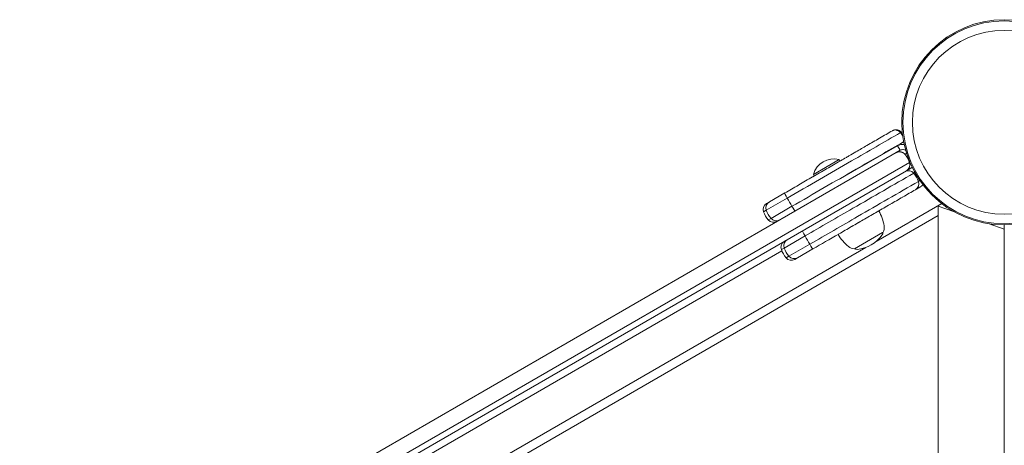
# Model space of a CAD drawing. Units: millimetres. Extents: x -1497 to 4367, y -1455 to 3810.
# Drawn here: x 433 to 1000, y 3546 to 3791 of the extents above; entities that cross this region are included whole.
import ezdxf

# ---------------------------------------------------------------- set-up
doc = ezdxf.new("R2010")
doc.units = ezdxf.units.MM
doc.header["$MEASUREMENT"] = 0

msp = doc.modelspace()

# ---------------------------------------------------------------- linework, layer by layer
at = {"lineweight": 0}
for p, q in [((940.65, 3726.34), (940.65, 3726.34)), ((905.18, 3699.25), (938.57, 3718.52)), ((940.07, 3715.93), (938.57, 3718.52)), ((940.07, 3715.93), (927.21, 3708.5)), ((927.21, 3708.5), (558.99, 3495.91)), ((927.21, 3708.5), (558.99, 3495.91)), ((945.48, 3708.97), (563.35, 3488.35)), ((945.48, 3708.97), (563.35, 3488.35)), ((904.87, 3710.62), (890.15, 3702.12)), ((904.87, 3710.62), (905.37, 3709.75)), ((943.62, 3704.12), (564.99, 3485.51)), ((943.62, 3704.12), (564.99, 3485.51)), ((890.15, 3702.12), (890.65, 3701.25)), ((873.58, 3691.4), (864.77, 3686.31)), ((873.58, 3691.4), (864.77, 3686.31)), ((875.02, 3688.45), (863, 3681.51)), ((875.02, 3688.45), (863, 3681.51)), ((864.77, 3686.31), (863.18, 3685.39)), ((864.77, 3686.31), (863.18, 3685.39)), ((964.02, 3685.29), (926.34, 3663.54)), ((962, 3683.84), (970.78, 3680.79)), ((962, 3683.84), (962, 2780.26)), ((962, 3678.36), (613.65, 3477.24)), ((863, 3681.51), (861.41, 3680.59)), ((863, 3681.51), (861.41, 3680.59)), ((877.75, 3683.72), (865.73, 3676.78)), ((877.75, 3683.72), (865.73, 3676.78)), ((968.54, 3682.14), (967.93, 3681.78)), ((865.73, 3676.78), (864.14, 3675.87)), ((865.73, 3676.78), (864.14, 3675.87)), ((991.22, 3673.71), (1000, 3670.66)), ((1000, 2791.05), (1000, 3673.05)), ((929.92, 3668.62), (913.77, 3659.3)), ((930.22, 3668.8), (929.92, 3668.62)), ((873.27, 3659.72), (885.29, 3666.66)), ((873.27, 3659.72), (885.29, 3666.66)), ((875.99, 3655), (888.01, 3661.94)), ((875.99, 3655), (888.01, 3661.94)), ((262.03, 3305.98), (871.94, 3658.12)), ((920.26, 3660.03), (611.15, 3481.57)), ((871.68, 3658.81), (873.27, 3659.72)), ((871.68, 3658.81), (873.27, 3659.72)), ((881.04, 3654.13), (889.85, 3659.22)), ((881.04, 3654.13), (889.85, 3659.22)), ((874.41, 3654.08), (875.99, 3655)), ((874.41, 3654.08), (875.99, 3655)), ((879.45, 3653.21), (881.04, 3654.13)), ((879.45, 3653.21), (881.04, 3654.13))]:
    msp.add_line(p, q, dxfattribs=at)
for radius in [59, 59, 58.34, 58.34, 52.89, 52.89]:
    msp.add_circle((1000, 3732.05), radius, dxfattribs=at)
for centre, radius, start, end in [((941.57, 3713.33), 6, 82.0558, 120), ((941.57, 3713.33), 3, 55.1746, 120), ((901.8, 3698.94), 12.07, 75.2397, 164.7603), ((944.85, 3700.21), 4, 40.4757, 120), ((944.85, 3700.21), 4, 40.4757, 120), ((947.88, 3701.96), 4, 100.9641, 120), ((947.88, 3701.96), 4, 100.9641, 120), ((946.85, 3696.75), 4, 300, 19.5243), ((946.85, 3696.75), 4, 300, 19.5243), ((949.88, 3698.5), 4, 300, 324.8168), ((949.88, 3698.5), 4, 300, 324.8168), ((865.18, 3681.93), 4, 120, 199.5243), ((865.18, 3681.93), 4, 120, 199.5243), ((875.55, 3685.6), 15, 199.5243, 220.4757), ((875.55, 3685.6), 15, 199.5243, 220.4757), ((904.26, 3667.77), 27, 10, 29.5798), ((867.18, 3678.46), 4, 220.4757, 300), ((867.18, 3678.46), 4, 220.4757, 300), ((925.43, 3671.5), 5.5, 330.5623, 10), ((927.64, 3681.27), 27, 210.4202, 230), ((913.81, 3678.22), 19.3, 274.3085, 325.6915), ((928.1, 3668.47), 2, 325.6915, 7.0454), ((875.45, 3660.14), 4, 120, 199.5243), ((875.45, 3660.14), 4, 120, 199.5243), ((885.82, 3663.82), 15, 199.5243, 220.4757), ((885.82, 3663.82), 15, 199.5243, 220.4757), ((913.82, 3664.8), 5.5, 230, 269.4377), ((915.11, 3660.97), 2, 232.9546, 274.3085), ((877.45, 3656.68), 4, 220.4757, 300), ((877.45, 3656.68), 4, 220.4757, 300)]:
    msp.add_arc(centre, radius, start, end, dxfattribs=at)
for centre, major_axis, ratio, start_param, end_param in [((940.27, 3726.02), (0.38, 0.325), 0.17862, 0, 1.536681), ((940.27, 3726.02), (0.38, 0.325), 0.17862, 0, 1.536681), ((934.81, 3720.54), (6.41, -9.06), 0.737103, -4.69396, -4.589235), ((885.85, 3666.15), (-2, 3.46), 0.058947, 0, 1.387961), ((885.85, 3666.15), (-2, 3.46), 0.058947, 0, 1.387961), ((877.04, 3661.06), (-2, 3.46), 0.99993, 0, 1.387961), ((877.04, 3661.06), (-2, 3.46), 0.99993, 0, 1.387961), ((887.4, 3664.73), (7.5, -12.99), 0.058947, -1.753631, -1.387961), ((887.4, 3664.73), (7.5, -12.99), 0.058947, -1.753631, -1.387961), ((887.85, 3662.68), (2, -3.46), 0.058947, -1.387961, 0), ((887.85, 3662.68), (2, -3.46), 0.058947, -1.387961, 0), ((887.4, 3664.73), (7.5, -12.99), 0.99993, -1.753631, -1.387961), ((887.4, 3664.73), (7.5, -12.99), 0.99993, -1.753631, -1.387961), ((879.04, 3657.59), (2, -3.46), 0.99993, -1.387961, 0), ((879.04, 3657.59), (2, -3.46), 0.99993, -1.387961, 0)]:
    msp.add_ellipse(centre, major_axis=major_axis, ratio=ratio, start_param=start_param, end_param=end_param, dxfattribs=at)
at = {"lineweight": 0, "extrusion": (0, 0, -1)}
for centre, major_axis, ratio, start_param, end_param in [((929.3, 3716.64), (-7.77, 12.79), 0.997722, 1.409772, 1.487295), ((929.3, 3716.64), (-7.77, 12.79), 0.997722, 1.409772, 1.487295), ((941.88, 3712.35), (-4, 0), 1, 1.047306, 1.453648), ((941.88, 3712.35), (-4, 0), 1, 1.047306, 1.453648), ((941.62, 3707.58), (-3.55, -2.05), 0.975404, -2.958758, -1.570796), ((941.62, 3707.58), (-3.55, -2.05), 0.975404, -2.958758, -1.570796), ((943.88, 3708.89), (-3.87, 1.02), 1, -2.693749, -2.353435), ((943.88, 3708.89), (-3.87, 1.02), 1, -2.693749, -2.353435), ((936.48, 3693.07), (-14.73, -2.85), 1, 2.626366, 2.992036), ((936.48, 3693.07), (-14.73, -2.85), 1, 2.626366, 2.992036), ((875.58, 3687.93), (-2, 3.46), 0.058947, -1.387961, 0), ((875.58, 3687.93), (-2, 3.46), 0.058947, -1.387961, 0), ((866.77, 3682.84), (-2, 3.46), 0.99993, -1.387961, 0), ((866.77, 3682.84), (-2, 3.46), 0.99993, -1.387961, 0), ((877.14, 3686.52), (-7.5, 12.99), 0.058947, -1.753631, -1.387961), ((877.14, 3686.52), (-7.5, 12.99), 0.058947, -1.753631, -1.387961), ((877.14, 3686.52), (-7.5, 12.99), 0.99993, -1.753631, -1.387961), ((877.14, 3686.52), (-7.5, 12.99), 0.99993, -1.753631, -1.387961), ((877.58, 3684.47), (2, -3.46), 0.058947, 0, 1.387961), ((877.58, 3684.47), (2, -3.46), 0.058947, 0, 1.387961), ((868.77, 3679.38), (2, -3.46), 0.99993, 0, 1.387961), ((868.77, 3679.38), (2, -3.46), 0.99993, 0, 1.387961)]:
    msp.add_ellipse(centre, major_axis=major_axis, ratio=ratio, start_param=start_param, end_param=end_param, dxfattribs=at)
at = {"lineweight": 0}
for points, knots in [([(873.58, 3691.4), (876.16, 3692.88), (878.81, 3694.41), (881.52, 3695.98), (881.56, 3696), (881.61, 3696.03), (881.65, 3696.05), (884.26, 3697.56), (886.92, 3699.09), (889.63, 3700.66), (889.67, 3700.69), (889.72, 3700.71), (889.76, 3700.74), (892.37, 3702.24), (895.02, 3703.77), (897.7, 3705.32), (897.74, 3705.34), (897.78, 3705.37), (897.83, 3705.39), (900.4, 3706.88), (903, 3708.38), (905.62, 3709.89), (905.66, 3709.91), (905.7, 3709.94), (905.74, 3709.96), (906.86, 3710.61), (907.97, 3711.25), (909.09, 3711.89), (909.42, 3712.09), (909.76, 3712.28), (910.09, 3712.47), (910.25, 3712.57), (910.42, 3712.66), (910.58, 3712.75), (911.92, 3713.53), (913.21, 3714.28), (914.48, 3715.01), (914.51, 3715.03), (914.56, 3715.05), (914.6, 3715.07), (916.74, 3716.31), (918.82, 3717.51), (920.82, 3718.67), (920.84, 3718.68), (920.85, 3718.69), (920.87, 3718.7), (923.35, 3720.13), (925.77, 3721.52), (928.12, 3722.88), (928.16, 3722.9), (928.19, 3722.92), (928.23, 3722.95), (930.72, 3724.39), (933.18, 3725.81), (935.61, 3727.21)], [0, 0, 0, 0, 0.123047, 0.123047, 0.123047, 0.125, 0.125, 0.125, 0.248047, 0.248047, 0.248047, 0.25, 0.25, 0.25, 0.373047, 0.373047, 0.373047, 0.375, 0.375, 0.375, 0.498047, 0.498047, 0.498047, 0.5, 0.5, 0.5, 0.553987, 0.553987, 0.553987, 0.570313, 0.570313, 0.570313, 0.578125, 0.578125, 0.578125, 0.642578, 0.642578, 0.642578, 0.644531, 0.644531, 0.644531, 0.749023, 0.749023, 0.749023, 0.75, 0.75, 0.75, 0.873047, 0.873047, 0.873047, 0.875, 0.875, 0.875, 1, 1, 1, 1]), ([(873.58, 3691.4), (876.16, 3692.88), (878.81, 3694.41), (881.52, 3695.98), (881.56, 3696), (881.61, 3696.03), (881.65, 3696.05), (884.26, 3697.56), (886.92, 3699.09), (889.63, 3700.66), (889.67, 3700.69), (889.72, 3700.71), (889.76, 3700.74), (892.37, 3702.24), (895.02, 3703.77), (897.7, 3705.32), (897.74, 3705.34), (897.78, 3705.37), (897.83, 3705.39), (900.4, 3706.88), (903, 3708.38), (905.62, 3709.89), (905.66, 3709.91), (905.7, 3709.94), (905.74, 3709.96), (906.86, 3710.61), (907.97, 3711.25), (909.09, 3711.89), (909.42, 3712.09), (909.76, 3712.28), (910.09, 3712.47), (910.25, 3712.57), (910.42, 3712.66), (910.58, 3712.75), (911.92, 3713.53), (913.21, 3714.28), (914.48, 3715.01), (914.51, 3715.03), (914.56, 3715.05), (914.6, 3715.07), (916.74, 3716.31), (918.82, 3717.51), (920.82, 3718.67), (920.84, 3718.68), (920.85, 3718.69), (920.87, 3718.7), (923.35, 3720.13), (925.77, 3721.52), (928.12, 3722.88), (928.16, 3722.9), (928.19, 3722.92), (928.23, 3722.95), (930.72, 3724.39), (933.18, 3725.81), (935.61, 3727.21)], [0, 0, 0, 0, 0.123047, 0.123047, 0.123047, 0.125, 0.125, 0.125, 0.248047, 0.248047, 0.248047, 0.25, 0.25, 0.25, 0.373047, 0.373047, 0.373047, 0.375, 0.375, 0.375, 0.498047, 0.498047, 0.498047, 0.5, 0.5, 0.5, 0.553987, 0.553987, 0.553987, 0.570313, 0.570313, 0.570313, 0.578125, 0.578125, 0.578125, 0.642578, 0.642578, 0.642578, 0.644531, 0.644531, 0.644531, 0.749023, 0.749023, 0.749023, 0.75, 0.75, 0.75, 0.873047, 0.873047, 0.873047, 0.875, 0.875, 0.875, 1, 1, 1, 1]), ([(875.02, 3688.45), (887.35, 3695.57), (910, 3708.64), (930.84, 3720.67), (940.23, 3726.09)], [0, 0, 0, 0, 0.5539099, 0.9933667, 0.9933667, 0.9933667, 0.9933667]), ([(875.02, 3688.45), (887.35, 3695.57), (910, 3708.64), (930.84, 3720.67), (940.23, 3726.09)], [0, 0, 0, 0, 0.5539099, 0.9933667, 0.9933667, 0.9933667, 0.9933667]), ([(935.61, 3727.21), (935.7, 3727.26), (935.79, 3727.31), (935.98, 3727.4), (936.08, 3727.44), (936.37, 3727.55), (936.57, 3727.61), (936.98, 3727.7), (937.19, 3727.73), (937.63, 3727.75), (937.85, 3727.74), (938.3, 3727.69), (938.52, 3727.65), (938.98, 3727.51), (939.2, 3727.42), (939.65, 3727.2), (939.87, 3727.06), (940.18, 3726.81), (940.28, 3726.73), (940.42, 3726.59), (940.47, 3726.54), (940.56, 3726.44), (940.61, 3726.39), (940.65, 3726.34)], [-0.000012656, -0.000012656, -0.000012656, -0.000012656, 0.000397526, 0.000397526, 0.000807709, 0.000807709, 0.001628073, 0.001628073, 0.002448438, 0.002448438, 0.003268802, 0.003268802, 0.004089167, 0.004089167, 0.004909532, 0.004909532, 0.005729896, 0.005729896, 0.006140079, 0.006140079, 0.00634517, 0.00634517, 0.006550261, 0.006550261, 0.006550261, 0.006550261]), ([(940.23, 3726.09), (940.19, 3726.15), (940.14, 3726.2), (940.1, 3726.25), (940.05, 3726.3), (940.01, 3726.35), (939.96, 3726.4), (939.87, 3726.49), (939.77, 3726.58), (939.67, 3726.66), (939.67, 3726.67), (939.66, 3726.67), (939.65, 3726.68), (939.47, 3726.84), (939.27, 3726.98), (939.07, 3727.1), (939.05, 3727.1), (939.04, 3727.11), (939.03, 3727.12), (938.83, 3727.23), (938.64, 3727.32), (938.44, 3727.4), (938.42, 3727.4), (938.41, 3727.41), (938.4, 3727.41), (938.2, 3727.48), (938.01, 3727.53), (937.82, 3727.57), (937.8, 3727.57), (937.79, 3727.57), (937.78, 3727.57), (937.38, 3727.64), (937, 3727.64), (936.64, 3727.58), (936.64, 3727.58), (936.63, 3727.58), (936.62, 3727.57), (936.44, 3727.54), (936.27, 3727.5), (936.11, 3727.44), (936.02, 3727.41), (935.94, 3727.37), (935.85, 3727.33), (935.77, 3727.3), (935.69, 3727.25), (935.61, 3727.21)], [-0.00000006, -0.00000006, -0.00000006, -0.00000006, 0.000205756, 0.000205756, 0.000205756, 0.000411572, 0.000411572, 0.000411572, 0.000823203, 0.000823203, 0.000823203, 0.000852068, 0.000852068, 0.000852068, 0.001646466, 0.001646466, 0.001646466, 0.001693785, 0.001693785, 0.001693785, 0.002469729, 0.002469729, 0.002469729, 0.002524969, 0.002524969, 0.002524969, 0.003292993, 0.003292993, 0.003292993, 0.003348194, 0.003348194, 0.003348194, 0.004939519, 0.004939519, 0.004939519, 0.004976237, 0.004976237, 0.004976237, 0.005762782, 0.005762782, 0.005762782, 0.006174414, 0.006174414, 0.006174414, 0.006586045, 0.006586045, 0.006586045, 0.006586045]), ([(940.23, 3726.09), (940.19, 3726.15), (940.14, 3726.2), (940.1, 3726.25), (940.05, 3726.3), (940.01, 3726.35), (939.96, 3726.4), (939.87, 3726.49), (939.77, 3726.58), (939.67, 3726.66), (939.67, 3726.67), (939.66, 3726.67), (939.65, 3726.68), (939.47, 3726.84), (939.27, 3726.98), (939.07, 3727.1), (939.05, 3727.1), (939.04, 3727.11), (939.03, 3727.12), (938.83, 3727.23), (938.64, 3727.32), (938.44, 3727.4), (938.42, 3727.4), (938.41, 3727.41), (938.4, 3727.41), (938.2, 3727.48), (938.01, 3727.53), (937.82, 3727.57), (937.8, 3727.57), (937.79, 3727.57), (937.78, 3727.57), (937.38, 3727.64), (937, 3727.64), (936.64, 3727.58), (936.64, 3727.58), (936.63, 3727.58), (936.62, 3727.57), (936.44, 3727.54), (936.27, 3727.5), (936.11, 3727.44), (936.02, 3727.41), (935.94, 3727.37), (935.85, 3727.33), (935.77, 3727.3), (935.69, 3727.25), (935.61, 3727.21)], [-0.00000006, -0.00000006, -0.00000006, -0.00000006, 0.000205756, 0.000205756, 0.000205756, 0.000411572, 0.000411572, 0.000411572, 0.000823203, 0.000823203, 0.000823203, 0.000852068, 0.000852068, 0.000852068, 0.001646466, 0.001646466, 0.001646466, 0.001693785, 0.001693785, 0.001693785, 0.002469729, 0.002469729, 0.002469729, 0.002524969, 0.002524969, 0.002524969, 0.003292993, 0.003292993, 0.003292993, 0.003348194, 0.003348194, 0.003348194, 0.004939519, 0.004939519, 0.004939519, 0.004976237, 0.004976237, 0.004976237, 0.005762782, 0.005762782, 0.005762782, 0.006174414, 0.006174414, 0.006174414, 0.006586045, 0.006586045, 0.006586045, 0.006586045]), ([(936.74, 3727.65), (936.75, 3727.65), (936.76, 3727.65), (936.98, 3727.7), (937.19, 3727.73), (937.62, 3727.75), (937.83, 3727.74), (938.05, 3727.72)], [0.001587505, 0.001587505, 0.001587505, 0.001587505, 0.001628073, 0.001628073, 0.002448438, 0.002448438, 0.003239988, 0.003239988, 0.003239988, 0.003239988]), ([(938.43, 3727.66), (938.54, 3727.64), (938.64, 3727.61), (938.98, 3727.51), (939.2, 3727.42), (939.53, 3727.26), (939.63, 3727.2), (939.73, 3727.14)], [0.003704089, 0.003704089, 0.003704089, 0.003704089, 0.004089167, 0.004089167, 0.004909532, 0.004909532, 0.005283442, 0.005283442, 0.005283442, 0.005283442]), ([(941.51, 3724.35), (941.36, 3724.57), (941.21, 3724.8), (940.8, 3725.39), (940.52, 3725.75), (940.23, 3726.09)], [0.003338774, 0.003338774, 0.003338774, 0.003338774, 0.004143385, 0.004143385, 0.005524527, 0.005524527, 0.005524527, 0.005524527]), ([(877.75, 3683.72), (890.08, 3690.84), (902.71, 3698.13), (914.77, 3705.1), (924.04, 3710.45), (932.99, 3715.61), (942.07, 3720.86)], [0, 0, 0, 0, 0.5539099, 0.5539099, 0.5539099, 0.9795481, 0.9795481, 0.9795481, 0.9795481]), ([(877.75, 3683.72), (890.08, 3690.84), (902.71, 3698.13), (914.77, 3705.1), (924.04, 3710.45), (932.99, 3715.61), (942.07, 3720.86)], [0, 0, 0, 0, 0.5539099, 0.5539099, 0.5539099, 0.9795481, 0.9795481, 0.9795481, 0.9795481]), ([(943.74, 3714.27), (943.44, 3714.09), (943.09, 3713.89), (942.79, 3713.72), (942.75, 3713.69)], [0.2008728, 0.2008728, 0.2008728, 0.2008728, 0.3733333, 0.3994848, 0.3994848, 0.3994848, 0.3994848]), ([(943.74, 3714.27), (943.44, 3714.09), (943.09, 3713.89), (942.79, 3713.72), (942.75, 3713.69)], [0.2008728, 0.2008728, 0.2008728, 0.2008728, 0.3733333, 0.3994848, 0.3994848, 0.3994848, 0.3994848]), ([(945.66, 3709.07), (945.64, 3709.06), (945.58, 3709.03), (945.52, 3708.99), (945.48, 3708.97)], [0.36046145, 0.36046145, 0.36046145, 0.36046145, 0.37333333, 0.39948476, 0.39948476, 0.39948476, 0.39948476]), ([(945.66, 3709.07), (945.64, 3709.06), (945.58, 3709.03), (945.52, 3708.99), (945.48, 3708.97)], [0.36046145, 0.36046145, 0.36046145, 0.36046145, 0.37333333, 0.39948476, 0.39948476, 0.39948476, 0.39948476]), ([(947.89, 3702.81), (936.22, 3696.06), (915.39, 3684.04), (894.48, 3671.97), (885.29, 3666.66)], [0, 0, 0, 0, 0.559874, 1, 1, 1, 1]), ([(947.89, 3702.81), (936.22, 3696.06), (915.39, 3684.04), (894.48, 3671.97), (885.29, 3666.66)], [0, 0, 0, 0, 0.559874, 1, 1, 1, 1]), ([(945.88, 3705.42), (945.42, 3705.16), (945.02, 3704.93), (944.19, 3704.45), (943.79, 3704.21), (943.62, 3704.12)], [0, 0, 0, 0, 0.1874216, 0.3767593, 0.534398, 0.534398, 0.534398, 0.534398]), ([(945.88, 3705.42), (945.42, 3705.16), (945.02, 3704.93), (944.19, 3704.45), (943.79, 3704.21), (943.62, 3704.12)], [0, 0, 0, 0, 0.1874216, 0.3767593, 0.534398, 0.534398, 0.534398, 0.534398]), ([(948.54, 3703.18), (948.54, 3703.18), (948.33, 3703.06), (948, 3702.87), (947.89, 3702.81), (947.89, 3702.81)], [0.5646445, 0.5646445, 0.5646445, 0.5646445, 0.567213, 0.7876883, 1, 1, 1, 1]), ([(948.54, 3703.18), (948.54, 3703.18), (948.33, 3703.06), (948, 3702.87), (947.89, 3702.81), (947.89, 3702.81)], [0.5646445, 0.5646445, 0.5646445, 0.5646445, 0.567213, 0.7876883, 1, 1, 1, 1]), ([(950.62, 3698.08), (938.94, 3691.34), (918.12, 3679.32), (897.2, 3667.24), (888.01, 3661.94)], [0, 0, 0, 0, 0.559874, 1, 1, 1, 1]), ([(950.62, 3698.08), (938.94, 3691.34), (918.12, 3679.32), (897.2, 3667.24), (888.01, 3661.94)], [0, 0, 0, 0, 0.559874, 1, 1, 1, 1]), ([(951.43, 3698.55), (951.37, 3698.52), (951.1, 3698.36), (950.73, 3698.15), (950.62, 3698.08), (950.62, 3698.08)], [0.5116017, 0.5116017, 0.5116017, 0.5116017, 0.567213, 0.7876883, 1, 1, 1, 1]), ([(951.43, 3698.55), (951.37, 3698.52), (951.1, 3698.36), (950.73, 3698.15), (950.62, 3698.08), (950.62, 3698.08)], [0.5116017, 0.5116017, 0.5116017, 0.5116017, 0.567213, 0.7876883, 1, 1, 1, 1]), ([(948.85, 3693.28), (946.48, 3691.92), (944.08, 3690.52), (941.62, 3689.11), (941.58, 3689.09), (941.54, 3689.06), (941.51, 3689.04), (939.15, 3687.68), (936.75, 3686.29), (934.29, 3684.87), (934.25, 3684.85), (934.21, 3684.83), (934.17, 3684.81), (931.81, 3683.44), (929.38, 3682.04), (926.89, 3680.6), (926.87, 3680.59), (926.84, 3680.58), (926.83, 3680.57), (924.49, 3679.22), (922.08, 3677.83), (919.59, 3676.39), (919.55, 3676.36), (919.51, 3676.34), (919.47, 3676.32), (918.41, 3675.71), (917.34, 3675.09), (916.25, 3674.46), (916.15, 3674.4), (916.04, 3674.34), (915.94, 3674.28), (915.88, 3674.25), (915.83, 3674.22), (915.78, 3674.19), (914.58, 3673.49), (913.38, 3672.81), (912.2, 3672.12), (912.16, 3672.1), (912.12, 3672.08), (912.09, 3672.06), (909.62, 3670.63), (907.19, 3669.23), (904.79, 3667.85), (904.75, 3667.82), (904.72, 3667.8), (904.68, 3667.78), (899.58, 3664.84), (894.64, 3661.98), (889.85, 3659.22)], [0, 0, 0, 0, 0.123047, 0.123047, 0.123047, 0.125, 0.125, 0.125, 0.248047, 0.248047, 0.248047, 0.25, 0.25, 0.25, 0.374023, 0.374023, 0.374023, 0.375, 0.375, 0.375, 0.498047, 0.498047, 0.498047, 0.5, 0.5, 0.5, 0.554688, 0.554688, 0.554688, 0.559909, 0.559909, 0.559909, 0.5625, 0.5625, 0.5625, 0.623047, 0.623047, 0.623047, 0.625, 0.625, 0.625, 0.748047, 0.748047, 0.748047, 0.75, 0.75, 0.75, 1, 1, 1, 1]), ([(948.85, 3693.28), (946.48, 3691.92), (944.08, 3690.52), (941.62, 3689.11), (941.58, 3689.09), (941.54, 3689.06), (941.51, 3689.04), (939.15, 3687.68), (936.75, 3686.29), (934.29, 3684.87), (934.25, 3684.85), (934.21, 3684.83), (934.17, 3684.81), (931.81, 3683.44), (929.38, 3682.04), (926.89, 3680.6), (926.87, 3680.59), (926.84, 3680.58), (926.83, 3680.57), (924.49, 3679.22), (922.08, 3677.83), (919.59, 3676.39), (919.55, 3676.36), (919.51, 3676.34), (919.47, 3676.32), (918.41, 3675.71), (917.34, 3675.09), (916.25, 3674.46), (916.15, 3674.4), (916.04, 3674.34), (915.94, 3674.28), (915.88, 3674.25), (915.83, 3674.22), (915.78, 3674.19), (914.58, 3673.49), (913.38, 3672.81), (912.2, 3672.12), (912.16, 3672.1), (912.12, 3672.08), (912.09, 3672.06), (909.62, 3670.63), (907.19, 3669.23), (904.79, 3667.85), (904.75, 3667.82), (904.72, 3667.8), (904.68, 3667.78), (899.58, 3664.84), (894.64, 3661.98), (889.85, 3659.22)], [0, 0, 0, 0, 0.123047, 0.123047, 0.123047, 0.125, 0.125, 0.125, 0.248047, 0.248047, 0.248047, 0.25, 0.25, 0.25, 0.374023, 0.374023, 0.374023, 0.375, 0.375, 0.375, 0.498047, 0.498047, 0.498047, 0.5, 0.5, 0.5, 0.554688, 0.554688, 0.554688, 0.559909, 0.559909, 0.559909, 0.5625, 0.5625, 0.5625, 0.623047, 0.623047, 0.623047, 0.625, 0.625, 0.625, 0.748047, 0.748047, 0.748047, 0.75, 0.75, 0.75, 1, 1, 1, 1]), ([(951.88, 3695.03), (951.84, 3695.01), (951.8, 3694.99), (951.77, 3694.97), (951.75, 3694.96), (951.74, 3694.95), (951.72, 3694.94), (951.7, 3694.93), (951.69, 3694.92), (951.67, 3694.91), (951.62, 3694.88), (951.57, 3694.85), (951.52, 3694.82), (951.51, 3694.82), (951.5, 3694.81), (951.5, 3694.81), (951.45, 3694.78), (951.41, 3694.76), (951.36, 3694.73), (951.36, 3694.73), (951.35, 3694.73), (951.35, 3694.73), (951.31, 3694.7), (951.27, 3694.68), (951.23, 3694.66), (951.23, 3694.65), (951.22, 3694.65), (951.22, 3694.65), (951.2, 3694.64), (951.18, 3694.63), (951.16, 3694.62), (951.16, 3694.62), (951.16, 3694.62), (951.16, 3694.62), (951.15, 3694.61), (951.13, 3694.6), (951.12, 3694.59), (951.11, 3694.59), (951.11, 3694.58), (951.1, 3694.58), (951.08, 3694.57), (951.07, 3694.56), (951.06, 3694.56), (951.05, 3694.55), (951.05, 3694.55), (951.04, 3694.55), (951.04, 3694.55), (951.04, 3694.55), (951.04, 3694.55), (951.03, 3694.54), (951.02, 3694.53), (951.01, 3694.53), (951, 3694.52), (950.99, 3694.52), (950.98, 3694.51), (950.95, 3694.49), (950.91, 3694.47), (950.87, 3694.45), (950.86, 3694.44), (950.86, 3694.44), (950.85, 3694.44), (950.82, 3694.42), (950.78, 3694.39), (950.73, 3694.37), (950.73, 3694.37), (950.72, 3694.36), (950.72, 3694.36), (950.69, 3694.34), (950.65, 3694.32), (950.6, 3694.29), (950.59, 3694.29), (950.59, 3694.29), (950.59, 3694.28), (950.56, 3694.27), (950.54, 3694.26), (950.52, 3694.25), (950.5, 3694.24), (950.49, 3694.23), (950.47, 3694.22), (950.46, 3694.21), (950.46, 3694.21), (950.45, 3694.21), (950.4, 3694.18), (950.36, 3694.15), (950.32, 3694.13), (950.32, 3694.13), (950.32, 3694.13), (950.32, 3694.13), (950.29, 3694.12), (950.27, 3694.1), (950.25, 3694.09), (950.23, 3694.08), (950.21, 3694.07), (950.19, 3694.05), (950.19, 3694.05), (950.18, 3694.05), (950.18, 3694.05), (950.11, 3694.01), (950.04, 3693.97), (949.98, 3693.93), (949.97, 3693.93), (949.96, 3693.92), (949.95, 3693.92), (949.88, 3693.88), (949.82, 3693.84), (949.76, 3693.81), (949.75, 3693.8), (949.74, 3693.8), (949.73, 3693.79), (949.68, 3693.76), (949.63, 3693.73), (949.59, 3693.71), (949.57, 3693.7), (949.55, 3693.69), (949.54, 3693.68), (949.53, 3693.68), (949.53, 3693.67), (949.52, 3693.67), (949.47, 3693.64), (949.43, 3693.62), (949.38, 3693.59), (949.38, 3693.59), (949.37, 3693.58), (949.36, 3693.58), (949.26, 3693.52), (949.17, 3693.47), (949.1, 3693.42), (949.09, 3693.42), (949.09, 3693.42), (949.08, 3693.42), (949.06, 3693.4), (949.04, 3693.39), (949.02, 3693.38), (949, 3693.37), (948.99, 3693.36), (948.98, 3693.36), (948.95, 3693.34), (948.93, 3693.33), (948.91, 3693.31), (948.87, 3693.29), (948.85, 3693.28), (948.85, 3693.28)], [0, 0, 0, 0, 0.015625, 0.015625, 0.015625, 0.023438, 0.023438, 0.023438, 0.03125, 0.03125, 0.03125, 0.058594, 0.058594, 0.058594, 0.0625, 0.0625, 0.0625, 0.091797, 0.091797, 0.091797, 0.09375, 0.09375, 0.09375, 0.123047, 0.123047, 0.123047, 0.125, 0.125, 0.125, 0.139648, 0.139648, 0.139648, 0.140625, 0.140625, 0.140625, 0.152344, 0.152344, 0.152344, 0.15625, 0.15625, 0.15625, 0.165034, 0.165034, 0.165034, 0.170908, 0.170908, 0.170908, 0.171875, 0.171875, 0.171875, 0.179688, 0.179688, 0.179688, 0.1875, 0.1875, 0.1875, 0.214844, 0.214844, 0.214844, 0.21875, 0.21875, 0.21875, 0.248047, 0.248047, 0.248047, 0.25, 0.25, 0.25, 0.279297, 0.279297, 0.279297, 0.28125, 0.28125, 0.28125, 0.296875, 0.296875, 0.296875, 0.308594, 0.308594, 0.308594, 0.3125, 0.3125, 0.3125, 0.341797, 0.341797, 0.341797, 0.34375, 0.34375, 0.34375, 0.359375, 0.359375, 0.359375, 0.375, 0.375, 0.375, 0.376808, 0.376808, 0.376808, 0.429688, 0.429688, 0.429688, 0.4375, 0.4375, 0.4375, 0.492188, 0.492188, 0.492188, 0.5, 0.5, 0.5, 0.546875, 0.546875, 0.546875, 0.5625, 0.5625, 0.5625, 0.56714, 0.56714, 0.56714, 0.617188, 0.617188, 0.617188, 0.625, 0.625, 0.625, 0.742188, 0.742188, 0.742188, 0.75, 0.75, 0.75, 0.787612, 0.787612, 0.787612, 0.8125, 0.8125, 0.8125, 0.875, 0.875, 0.875, 1, 1, 1, 1]), ([(951.88, 3695.03), (951.84, 3695.01), (951.8, 3694.99), (951.77, 3694.97), (951.75, 3694.96), (951.74, 3694.95), (951.72, 3694.94), (951.7, 3694.93), (951.69, 3694.92), (951.67, 3694.91), (951.62, 3694.88), (951.57, 3694.85), (951.52, 3694.82), (951.51, 3694.82), (951.5, 3694.81), (951.5, 3694.81), (951.45, 3694.78), (951.41, 3694.76), (951.36, 3694.73), (951.36, 3694.73), (951.35, 3694.73), (951.35, 3694.73), (951.31, 3694.7), (951.27, 3694.68), (951.23, 3694.66), (951.23, 3694.65), (951.22, 3694.65), (951.22, 3694.65), (951.2, 3694.64), (951.18, 3694.63), (951.16, 3694.62), (951.16, 3694.62), (951.16, 3694.62), (951.16, 3694.62), (951.15, 3694.61), (951.13, 3694.6), (951.12, 3694.59), (951.11, 3694.59), (951.11, 3694.58), (951.1, 3694.58), (951.08, 3694.57), (951.07, 3694.56), (951.06, 3694.56), (951.05, 3694.55), (951.05, 3694.55), (951.04, 3694.55), (951.04, 3694.55), (951.04, 3694.55), (951.04, 3694.55), (951.03, 3694.54), (951.02, 3694.53), (951.01, 3694.53), (951, 3694.52), (950.99, 3694.52), (950.98, 3694.51), (950.95, 3694.49), (950.91, 3694.47), (950.87, 3694.45), (950.86, 3694.44), (950.86, 3694.44), (950.85, 3694.44), (950.82, 3694.42), (950.78, 3694.39), (950.73, 3694.37), (950.73, 3694.37), (950.72, 3694.36), (950.72, 3694.36), (950.69, 3694.34), (950.65, 3694.32), (950.6, 3694.29), (950.59, 3694.29), (950.59, 3694.29), (950.59, 3694.28), (950.56, 3694.27), (950.54, 3694.26), (950.52, 3694.25), (950.5, 3694.24), (950.49, 3694.23), (950.47, 3694.22), (950.46, 3694.21), (950.46, 3694.21), (950.45, 3694.21), (950.4, 3694.18), (950.36, 3694.15), (950.32, 3694.13), (950.32, 3694.13), (950.32, 3694.13), (950.32, 3694.13), (950.29, 3694.12), (950.27, 3694.1), (950.25, 3694.09), (950.23, 3694.08), (950.21, 3694.07), (950.19, 3694.05), (950.19, 3694.05), (950.18, 3694.05), (950.18, 3694.05), (950.11, 3694.01), (950.04, 3693.97), (949.98, 3693.93), (949.97, 3693.93), (949.96, 3693.92), (949.95, 3693.92), (949.88, 3693.88), (949.82, 3693.84), (949.76, 3693.81), (949.75, 3693.8), (949.74, 3693.8), (949.73, 3693.79), (949.68, 3693.76), (949.63, 3693.73), (949.59, 3693.71), (949.57, 3693.7), (949.55, 3693.69), (949.54, 3693.68), (949.53, 3693.68), (949.53, 3693.67), (949.52, 3693.67), (949.47, 3693.64), (949.43, 3693.62), (949.38, 3693.59), (949.38, 3693.59), (949.37, 3693.58), (949.36, 3693.58), (949.26, 3693.52), (949.17, 3693.47), (949.1, 3693.42), (949.09, 3693.42), (949.09, 3693.42), (949.08, 3693.42), (949.06, 3693.4), (949.04, 3693.39), (949.02, 3693.38), (949, 3693.37), (948.99, 3693.36), (948.98, 3693.36), (948.95, 3693.34), (948.93, 3693.33), (948.91, 3693.31), (948.87, 3693.29), (948.85, 3693.28), (948.85, 3693.28)], [0, 0, 0, 0, 0.015625, 0.015625, 0.015625, 0.023438, 0.023438, 0.023438, 0.03125, 0.03125, 0.03125, 0.058594, 0.058594, 0.058594, 0.0625, 0.0625, 0.0625, 0.091797, 0.091797, 0.091797, 0.09375, 0.09375, 0.09375, 0.123047, 0.123047, 0.123047, 0.125, 0.125, 0.125, 0.139648, 0.139648, 0.139648, 0.140625, 0.140625, 0.140625, 0.152344, 0.152344, 0.152344, 0.15625, 0.15625, 0.15625, 0.165034, 0.165034, 0.165034, 0.170908, 0.170908, 0.170908, 0.171875, 0.171875, 0.171875, 0.179688, 0.179688, 0.179688, 0.1875, 0.1875, 0.1875, 0.214844, 0.214844, 0.214844, 0.21875, 0.21875, 0.21875, 0.248047, 0.248047, 0.248047, 0.25, 0.25, 0.25, 0.279297, 0.279297, 0.279297, 0.28125, 0.28125, 0.28125, 0.296875, 0.296875, 0.296875, 0.308594, 0.308594, 0.308594, 0.3125, 0.3125, 0.3125, 0.341797, 0.341797, 0.341797, 0.34375, 0.34375, 0.34375, 0.359375, 0.359375, 0.359375, 0.375, 0.375, 0.375, 0.376808, 0.376808, 0.376808, 0.429688, 0.429688, 0.429688, 0.4375, 0.4375, 0.4375, 0.492188, 0.492188, 0.492188, 0.5, 0.5, 0.5, 0.546875, 0.546875, 0.546875, 0.5625, 0.5625, 0.5625, 0.56714, 0.56714, 0.56714, 0.617188, 0.617188, 0.617188, 0.625, 0.625, 0.625, 0.742188, 0.742188, 0.742188, 0.75, 0.75, 0.75, 0.787612, 0.787612, 0.787612, 0.8125, 0.8125, 0.8125, 0.875, 0.875, 0.875, 1, 1, 1, 1])]:
    msp.add_open_spline(points, degree=3, knots=knots, dxfattribs=at)
msp.add_open_spline([(941.06, 3725.01), (940.8, 3725.39), (940.52, 3725.75), (940.23, 3726.09)], degree=3, dxfattribs=at)
msp.add_rational_spline([(937.62, 3714.51), (939.41, 3715.55), (941.43, 3715.22), (942.75, 3713.69), (943.95, 3712.3), (944.87, 3710.71), (945.48, 3708.97)], [1, 0.845804076524, 0.845804076524, 1, 0.98888811069, 0.98888811069, 1], degree=3, knots=[0.736078, 0.736078, 0.736078, 0.736078, 0.8638232, 0.8638232, 0.8638232, 1, 1, 1, 1], dxfattribs=at)
msp.add_rational_spline([(937.62, 3714.51), (939.41, 3715.55), (941.43, 3715.22), (942.75, 3713.69), (943.95, 3712.3), (944.87, 3710.71), (945.48, 3708.97)], [1, 0.845804076524, 0.845804076524, 1, 0.98888811069, 0.98888811069, 1], degree=3, knots=[0.736078, 0.736078, 0.736078, 0.736078, 0.8638232, 0.8638232, 0.8638232, 1, 1, 1, 1], dxfattribs=at)

doc.saveas('drawing.dxf')
